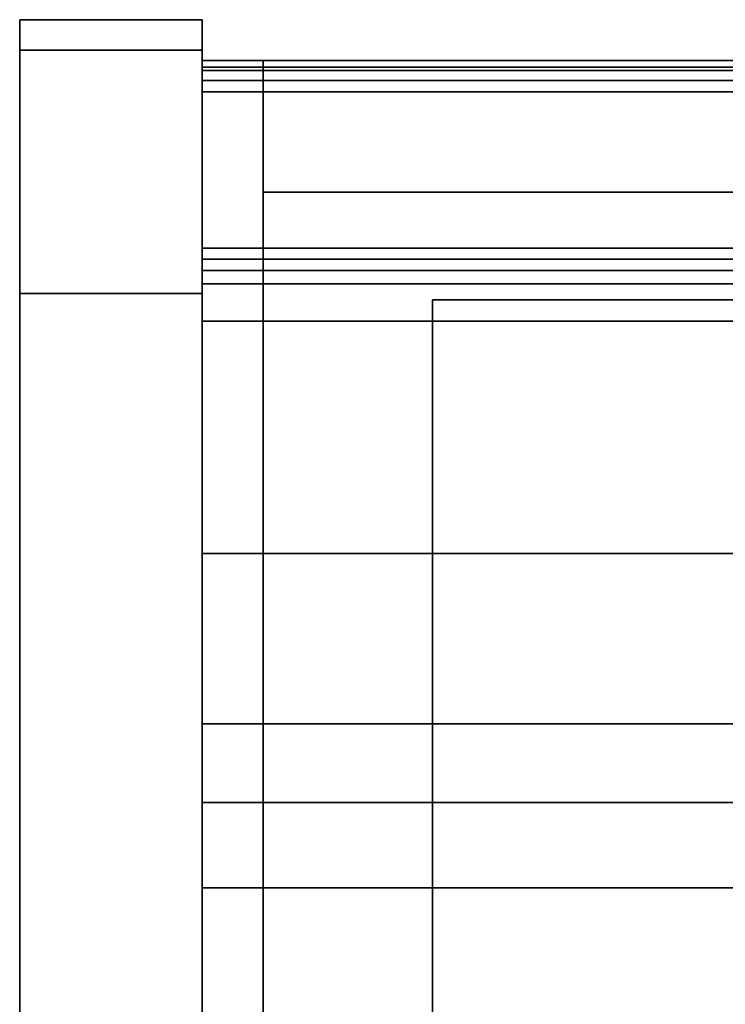
# Model space of a CAD drawing. Units: inches. Extents: x -9818 to -8270, y -7499 to -7161.
# Drawn here: x -8432 to -8426, y -7406 to -7398 of the extents above; entities that cross this region are included whole.
import ezdxf

# ---------------------------------------------------------------- set-up
doc = ezdxf.new("R2010")
doc.units = ezdxf.units.IN
doc.header["$MEASUREMENT"] = 0
doc.layers.add('M-EQPM', color=50, linetype='Continuous', lineweight=9)

msp = doc.modelspace()

# ---------------------------------------------------------------- linework, layer by layer
for points in [[(-8430.032209, -7429.656959, 4.875), (-8430.032209, -7397.623723, 4.875), (-8431.532209, -7397.623723, 4.875), (-8431.532209, -7429.656959, 4.875)], [(-8430.032209, -7397.623723), (-8431.532209, -7397.623723), (-8431.532209, -7397.623723, 4.875), (-8430.032209, -7397.623723, 4.875)], [(-8430.032209, -7429.656959), (-8431.532209, -7429.656959), (-8431.532209, -7397.623723), (-8430.032209, -7397.623723)], [(-8431.532209, -7429.656959, 4.875), (-8431.532209, -7397.623723, 4.875), (-8431.532209, -7397.623723), (-8431.532209, -7429.656959)], [(-8430.032209, -7397.623723, 4.875), (-8431.532209, -7397.623723, 4.875), (-8431.532209, -7397.623723, 79.875), (-8430.032209, -7397.623723, 79.875)], [(-8430.032209, -7397.873722, 4.875), (-8431.532209, -7397.873722, 4.875), (-8431.532209, -7397.623723, 4.875), (-8430.032209, -7397.623723, 4.875)], [(-8430.032209, -7397.623723), (-8430.032209, -7397.623723, 4.875), (-8430.032209, -7429.656959, 4.875), (-8430.032209, -7429.656959)], [(-8430.032209, -7397.873722, 79.875), (-8431.532209, -7397.873722, 79.875), (-8431.532209, -7397.873722, 4.875), (-8430.032209, -7397.873722, 4.875)], [(-8430.032209, -7397.873722, 4.875), (-8431.532209, -7397.873722, 4.875), (-8431.532209, -7397.873722, 79.875), (-8430.032209, -7397.873722, 79.875)], [(-8430.032209, -7431.369674, 4.875), (-8431.532209, -7431.369674, 4.875), (-8431.532209, -7397.873722, 4.875), (-8430.032209, -7397.873722, 4.875)], [(-8429.532209, -7397.958663, 100.846619), (-8430.032209, -7397.958663, 100.846619), (-8430.032209, -7431.404349, 100.846619), (-8429.532209, -7431.404349, 100.846619)], [(-8429.532209, -7397.958663, 80.875002), (-8430.032209, -7397.958663, 80.875002), (-8430.032209, -7397.958663, 100.846619), (-8429.532209, -7397.958663, 100.846619)], [(-8429.532209, -7416.875348, 80.875002), (-8430.032209, -7416.875348, 80.875002), (-8430.032209, -7397.958663, 80.875002), (-8429.532209, -7397.958663, 80.875002)], [(-8334.032209, -7398.014724, 0.98), (-8430.032209, -7398.014724, 0.98), (-8430.032209, -7398.123723, 0.98), (-8334.032209, -7398.123723, 0.98)], [(-8334.032209, -7398.014724, 0.203), (-8430.032209, -7398.014724, 0.203), (-8430.032209, -7398.014724, 0.98), (-8334.032209, -7398.014724, 0.98)], [(-8334.032209, -7397.958663, 100.846619), (-8429.532209, -7397.958663, 100.846619), (-8429.532209, -7399.040716, 100.846619), (-8334.032209, -7399.040716, 100.846619)], [(-8334.032209, -7397.958663, 80.875002), (-8429.532209, -7397.958663, 80.875002), (-8429.532209, -7397.958663, 100.846619), (-8334.032209, -7397.958663, 100.846619)], [(-8334.032209, -7399.040716, 80.875002), (-8429.532209, -7399.040716, 80.875002), (-8429.532209, -7397.958663, 80.875002), (-8334.032209, -7397.958663, 80.875002)], [(-8429.532209, -7397.958663, 100.846619), (-8429.532209, -7397.958663, 80.875002), (-8429.532209, -7399.040716, 80.875002), (-8429.532209, -7399.040716, 100.846619)], [(-8334.032209, -7398.123723, 0.98), (-8430.032209, -7398.123723, 0.98), (-8430.032209, -7398.123723, 0.203), (-8334.032209, -7398.123723, 0.203)], [(-8334.032209, -7398.123723, 5.125), (-8430.032209, -7398.123723, 5.125), (-8430.032209, -7422.37301, 5.125), (-8334.032209, -7422.37301, 5.125)], [(-8334.032209, -7398.123723, 0.203), (-8430.032209, -7398.123723, 0.203), (-8430.032209, -7398.123723, 5.125), (-8334.032209, -7398.123723, 5.125)], [(-8334.032209, -7398.123723, 80.875002), (-8430.032209, -7398.123723, 80.875002), (-8430.032209, -7429.30364, 80.875002), (-8334.032209, -7429.30364, 80.875002)], [(-8334.032209, -7425.365485, 5.125), (-8430.032209, -7425.365485, 5.125), (-8430.032209, -7398.123723, 5.125), (-8334.032209, -7398.123723, 5.125)], [(-8334.032209, -7399.592223), (-8430.032209, -7399.592223), (-8430.032209, -7398.217723), (-8334.032209, -7398.217723)], [(-8334.032209, -7398.217723, 0.109), (-8430.032209, -7398.217723, 0.109), (-8430.032209, -7399.592223, 0.109), (-8334.032209, -7399.592223, 0.109)], [(-8334.032209, -7399.501676, 0.109), (-8430.032209, -7399.501676, 0.109), (-8430.032209, -7398.217723, 0.109), (-8334.032209, -7398.217723, 0.109)], [(-8334.032209, -7399.040716, 100.846619), (-8429.532209, -7399.040716, 100.846619), (-8429.532209, -7399.040716, 80.875002), (-8334.032209, -7399.040716, 80.875002)], [(-8334.032209, -7399.501676, 2.948072), (-8430.032209, -7399.501676, 2.948072), (-8430.032209, -7399.501676, 0.109), (-8334.032209, -7399.501676, 0.109)], [(-8334.032209, -7420.918998, 2.948072), (-8430.032209, -7420.918998, 2.948072), (-8430.032209, -7399.501676, 2.948072), (-8334.032209, -7399.501676, 2.948072)], [(-8334.032209, -7399.686223, 0.9805), (-8430.032209, -7399.686223, 0.9805), (-8430.032209, -7399.795223, 0.9805), (-8334.032209, -7399.795223, 0.9805)], [(-8334.032209, -7399.686223, 0.203), (-8430.032209, -7399.686223, 0.203), (-8430.032209, -7399.686223, 0.9805), (-8334.032209, -7399.686223, 0.9805)], [(-8334.032209, -7399.795223, 0.9805), (-8430.032209, -7399.795223, 0.9805), (-8430.032209, -7399.795223, 0.203), (-8334.032209, -7399.795223, 0.203)], [(-8431.532209, -7431.369674, 82.125), (-8430.032209, -7431.369674, 82.125), (-8430.032209, -7399.873723, 82.125), (-8431.532209, -7399.873723, 82.125)], [(-8430.032209, -7431.369674, 81.874998), (-8431.532209, -7431.369674, 81.874998), (-8431.532209, -7399.873723, 81.874998), (-8430.032209, -7399.873723, 81.874998)], [(-8431.532209, -7431.369674, 81.874998), (-8430.032209, -7431.369674, 81.874998), (-8430.032209, -7399.873723, 81.874998), (-8431.532209, -7399.873723, 81.874998)], [(-8428.141584, -7399.927664, 2.948072), (-8428.141584, -7399.927664, 2.698072), (-8428.141584, -7412.017663, 2.698072), (-8428.141584, -7412.017663, 2.948072)], [(-8410.891583, -7399.927664, 2.948072), (-8410.891583, -7399.927664, 2.698072), (-8428.141584, -7399.927664, 2.698072), (-8428.141584, -7399.927664, 2.948072)], [(-8428.141584, -7412.017663, 2.948072), (-8410.891583, -7412.017663, 2.948072), (-8410.891583, -7399.927664, 2.948072), (-8428.141584, -7399.927664, 2.948072)], [(-8428.141584, -7412.017663, 2.698072), (-8428.141584, -7399.927664, 2.698072), (-8410.891583, -7399.927664, 2.698072), (-8410.891583, -7412.017663, 2.698072)], [(-8334.032209, -7400.103103, 78.776241), (-8430.032209, -7400.103103, 78.776241), (-8430.032209, -7427.492484, 78.776241), (-8334.032209, -7427.492484, 78.776241)], [(-8334.032209, -7400.103103, 14.455733), (-8430.032209, -7400.103103, 14.455733), (-8430.032209, -7400.103103, 78.776241), (-8334.032209, -7400.103103, 78.776241)], [(-8334.032209, -7402.011717, 14.455733), (-8430.032209, -7402.011717, 14.455733), (-8430.032209, -7400.103103, 14.455733), (-8334.032209, -7400.103103, 14.455733)], [(-8334.032209, -7400.103103, 8.307187), (-8430.032209, -7400.103103, 8.307187), (-8430.032209, -7424.948751, 7.439558), (-8334.032209, -7424.948751, 7.439558)], [(-8334.032209, -7429.30364, 78.776241), (-8430.032209, -7429.30364, 78.776241), (-8430.032209, -7400.103103, 78.776241), (-8334.032209, -7400.103103, 78.776241)], [(-8334.032209, -7424.948751, 7.439558), (-8430.032209, -7424.948751, 7.439558), (-8430.032209, -7400.103103, 8.307187), (-8334.032209, -7400.103103, 8.307187)], [(-8334.032209, -7400.103103, 14.455733), (-8430.032209, -7400.103103, 14.455733), (-8430.032209, -7402.011717, 14.455733), (-8334.032209, -7402.011717, 14.455733)], [(-8334.032209, -7423.388049, 76.771242), (-8430.032209, -7423.388049, 76.771242), (-8430.032209, -7402.011717, 76.771242), (-8334.032209, -7402.011717, 76.771242)], [(-8334.032209, -7402.011717, 76.771242), (-8430.032209, -7402.011717, 76.771242), (-8430.032209, -7402.011717, 14.455733), (-8334.032209, -7402.011717, 14.455733)], [(-8334.032209, -7402.011717, 57.157825), (-8430.032209, -7402.011717, 57.157825), (-8430.032209, -7419.760529, 57.157825), (-8334.032209, -7419.760529, 57.157825)], [(-8334.032209, -7402.011717, 54.171644), (-8430.032209, -7402.011717, 54.171644), (-8430.032209, -7402.011717, 57.157825), (-8334.032209, -7402.011717, 57.157825)], [(-8334.032209, -7403.412391, 54.171644), (-8430.032209, -7403.412391, 54.171644), (-8430.032209, -7402.011717, 54.171644), (-8334.032209, -7402.011717, 54.171644)], [(-8334.032209, -7402.011717, 46.60459), (-8430.032209, -7402.011717, 46.60459), (-8430.032209, -7419.760529, 46.60459), (-8334.032209, -7419.760529, 46.60459)], [(-8334.032209, -7402.011717, 43.618403), (-8430.032209, -7402.011717, 43.618403), (-8430.032209, -7402.011717, 46.60459), (-8334.032209, -7402.011717, 46.60459)], [(-8334.032209, -7403.412391, 43.618403), (-8430.032209, -7403.412391, 43.618403), (-8430.032209, -7402.011717, 43.618403), (-8334.032209, -7402.011717, 43.618403)], [(-8334.032209, -7402.011717, 36.644002), (-8430.032209, -7402.011717, 36.644002), (-8430.032209, -7419.760529, 36.644002), (-8334.032209, -7419.760529, 36.644002)], [(-8334.032209, -7402.011717, 33.657818), (-8430.032209, -7402.011717, 33.657818), (-8430.032209, -7402.011717, 36.644002), (-8334.032209, -7402.011717, 36.644002)], [(-8334.032209, -7403.412391, 33.657818), (-8430.032209, -7403.412391, 33.657818), (-8430.032209, -7402.011717, 33.657818), (-8334.032209, -7402.011717, 33.657818)], [(-8334.032209, -7402.011717, 26.634387), (-8430.032209, -7402.011717, 26.634387), (-8430.032209, -7419.760529, 26.634387), (-8334.032209, -7419.760529, 26.634387)], [(-8334.032209, -7402.011717, 23.648201), (-8430.032209, -7402.011717, 23.648201), (-8430.032209, -7402.011717, 26.634387), (-8334.032209, -7402.011717, 26.634387)], [(-8334.032209, -7403.412391, 23.648201), (-8430.032209, -7403.412391, 23.648201), (-8430.032209, -7402.011717, 23.648201), (-8334.032209, -7402.011717, 23.648201)], [(-8334.032209, -7402.011717, 17.681561), (-8430.032209, -7402.011717, 17.681561), (-8430.032209, -7426.666793, 16.820586), (-8334.032209, -7426.666793, 16.820586)], [(-8334.032209, -7402.011717, 14.455733), (-8430.032209, -7402.011717, 14.455733), (-8430.032209, -7402.011717, 17.681561), (-8334.032209, -7402.011717, 17.681561)], [(-8334.032209, -7404.761259, 54.962826), (-8430.032209, -7404.761259, 54.962826), (-8430.032209, -7404.058421, 54.394117), (-8334.032209, -7404.058421, 54.394117)], [(-8334.032209, -7404.761259, 44.409591), (-8430.032209, -7404.761259, 44.409591), (-8430.032209, -7404.058421, 43.840879), (-8334.032209, -7404.058421, 43.840879)], [(-8334.032209, -7404.761259, 34.449002), (-8430.032209, -7404.761259, 34.449002), (-8430.032209, -7404.058421, 33.880291), (-8334.032209, -7404.058421, 33.880291)], [(-8334.032209, -7404.761259, 24.439387), (-8430.032209, -7404.761259, 24.439387), (-8430.032209, -7404.058421, 23.870676), (-8334.032209, -7404.058421, 23.870676)]]:
    msp.add_3dface(points)
for points, invisible_edges in [([(-8431.532209, -7397.623723, 79.875), (-8431.532209, -7397.70039, 80.457344), (-8430.032209, -7397.70039, 80.457344), (-8430.032209, -7397.623723, 79.875)], 2), ([(-8431.532209, -7397.623723, 4.875), (-8431.532209, -7397.873722, 4.875), (-8431.532209, -7397.873722, 79.875), (-8431.532209, -7397.623723, 79.875)], 4), ([(-8431.532209, -7397.623723, 79.875), (-8431.532209, -7397.873722, 79.875), (-8431.532209, -7397.941872, 80.392639), (-8431.532209, -7397.70039, 80.457344)], 5), ([(-8430.032209, -7397.70039, 80.457344), (-8430.032209, -7398.141673, 80.875002), (-8430.032209, -7397.941872, 80.392639), (-8430.032209, -7397.623723, 79.875)], 5), ([(-8430.032209, -7397.623723, 79.875), (-8430.032209, -7397.941872, 80.392639), (-8430.032209, -7397.873722, 79.875), (-8430.032209, -7397.623723, 4.875)], 5), ([(-8430.032209, -7397.873722, 79.875), (-8430.032209, -7397.873722, 4.875), (-8430.032209, -7397.623723, 4.875)], 12), ([(-8431.532209, -7397.70039, 80.457344), (-8431.532209, -7397.925166, 81), (-8430.032209, -7397.925166, 81), (-8430.032209, -7397.70039, 80.457344)], 10), ([(-8431.532209, -7397.70039, 80.457344), (-8431.532209, -7397.941872, 80.392639), (-8431.532209, -7398.141673, 80.875002), (-8431.532209, -7397.925166, 81)], 5), ([(-8430.032209, -7398.141673, 80.875002), (-8430.032209, -7397.70039, 80.457344), (-8430.032209, -7397.925166, 81), (-8430.032209, -7398.45951, 81.289215)], 5), ([(-8431.532209, -7397.873722, 79.875), (-8430.032209, -7397.873722, 79.875), (-8430.032209, -7397.941872, 80.392639), (-8431.532209, -7397.941872, 80.392639)], 4), ([(-8431.532209, -7397.873722, 79.875), (-8431.532209, -7397.941872, 80.392639), (-8430.032209, -7397.941872, 80.392639), (-8430.032209, -7397.873722, 79.875)], 2), ([(-8431.532209, -7397.873722, 79.875), (-8431.532209, -7431.369674, 81.874998), (-8431.532209, -7399.873723, 81.874998), (-8431.532209, -7397.941872, 80.392639)], 5), ([(-8431.532209, -7435.36967, 8.875), (-8431.532209, -7397.873722, 4.875), (-8431.532209, -7431.369674, 4.875), (-8431.532209, -7432.404946, 5.011297)], 9), ([(-8431.532209, -7397.873722, 79.875), (-8431.532209, -7397.873722, 4.875), (-8431.532209, -7435.36967, 8.875), (-8431.532209, -7435.36967, 77.875002)], 10), ([(-8430.032209, -7398.282733, 81.465992), (-8430.032209, -7397.925166, 81), (-8431.532209, -7397.925166, 81), (-8431.532209, -7398.282733, 81.465992)], 10), ([(-8431.532209, -7397.925166, 81), (-8431.532209, -7398.141673, 80.875002), (-8431.532209, -7398.45951, 81.289215), (-8431.532209, -7398.282733, 81.465992)], 5), ([(-8430.032209, -7397.941872, 80.392639), (-8430.032209, -7398.141673, 80.875002), (-8431.532209, -7398.141673, 80.875002), (-8431.532209, -7397.941872, 80.392639)], 10), ([(-8431.532209, -7397.941872, 80.392639), (-8431.532209, -7398.141673, 80.875002), (-8430.032209, -7398.141673, 80.875002), (-8430.032209, -7397.941872, 80.392639)], 10), ([(-8431.532209, -7399.873723, 81.874998), (-8431.532209, -7399.356086, 81.806854), (-8431.532209, -7398.873723, 81.607052), (-8431.532209, -7397.941872, 80.392639)], 12), ([(-8431.532209, -7398.141673, 80.875002), (-8431.532209, -7397.941872, 80.392639), (-8431.532209, -7398.873723, 81.607052), (-8431.532209, -7398.45951, 81.289215)], 2), ([(-8430.032209, -7431.369674, 4.875), (-8430.032209, -7397.873722, 4.875), (-8430.032209, -7435.36967, 8.875), (-8430.032209, -7432.404946, 5.011297)], 6), ([(-8430.032209, -7435.36967, 8.875), (-8430.032209, -7397.873722, 4.875), (-8430.032209, -7397.873722, 79.875), (-8430.032209, -7435.36967, 77.875002)], 5), ([(-8430.032209, -7399.873723, 81.874998), (-8430.032209, -7397.873722, 79.875), (-8430.032209, -7398.873723, 81.607052), (-8430.032209, -7399.356086, 81.806854)], 3), ([(-8430.032209, -7399.873723, 81.874998), (-8430.032209, -7431.369674, 81.874998), (-8430.032209, -7397.873722, 79.875)], 14), ([(-8430.032209, -7397.941872, 80.392639), (-8430.032209, -7398.873723, 81.607052), (-8430.032209, -7397.873722, 79.875)], 3), ([(-8430.032209, -7398.282733, 81.465992), (-8430.032209, -7398.873723, 81.607052), (-8430.032209, -7398.45951, 81.289215), (-8430.032209, -7397.925166, 81)], 5), ([(-8430.032209, -7398.873723, 81.607052), (-8430.032209, -7397.941872, 80.392639), (-8430.032209, -7398.141673, 80.875002), (-8430.032209, -7398.45951, 81.289215)], 1), ([(-8430.032209, -7397.958663, 80.875002), (-8430.032209, -7416.875348, 80.875002), (-8430.032209, -7416.875348, 81.526245), (-8430.032209, -7397.958663, 100.846619)], 4), ([(-8430.032209, -7431.404349, 100.846619), (-8430.032209, -7397.958663, 100.846619), (-8430.032209, -7416.875348, 81.526245), (-8430.032209, -7431.404349, 81.526245)], 2), ([(-8334.032209, -7398.017829, 0.167625), (-8430.032209, -7398.017829, 0.167625), (-8430.032209, -7398.014724, 0.203), (-8334.032209, -7398.014724, 0.203)], 1), ([(-8430.032209, -7398.123723, 0.203), (-8430.032209, -7398.014724, 0.203), (-8430.032209, -7398.017829, 0.167625), (-8430.032209, -7398.126926, 0.178671)], 5), ([(-8430.032209, -7398.123723, 0.98), (-8430.032209, -7398.014724, 0.98), (-8430.032209, -7398.014724, 0.203), (-8430.032209, -7398.123723, 0.203)], 4), ([(-8334.032209, -7398.027052, 0.133332), (-8430.032209, -7398.027052, 0.133332), (-8430.032209, -7398.017829, 0.167625), (-8334.032209, -7398.017829, 0.167625)], 5), ([(-8430.032209, -7398.126926, 0.178671), (-8430.032209, -7398.017829, 0.167625), (-8430.032209, -7398.027052, 0.133332)], 13), ([(-8334.032209, -7398.042111, 0.101171), (-8430.032209, -7398.042111, 0.101171), (-8430.032209, -7398.027052, 0.133332), (-8334.032209, -7398.027052, 0.133332)], 4), ([(-8430.032209, -7398.027052, 0.133332), (-8430.032209, -7398.042111, 0.101171), (-8430.032209, -7398.136317, 0.156), (-8430.032209, -7398.126926, 0.178671)], 10), ([(-8429.532209, -7416.875348, 81.526245), (-8429.532209, -7397.958663, 100.846619), (-8429.532209, -7431.404349, 100.846619), (-8429.532209, -7431.404349, 81.526245)], 1), ([(-8429.532209, -7397.958663, 80.875002), (-8429.532209, -7397.958663, 100.846619), (-8429.532209, -7416.875348, 81.526245), (-8429.532209, -7416.875348, 80.875002)], 2), ([(-8334.032209, -7398.074382, 0.059256), (-8430.032209, -7398.074382, 0.059256), (-8430.032209, -7398.042111, 0.101171), (-8334.032209, -7398.042111, 0.101171)], 1), ([(-8430.032209, -7398.074382, 0.059256), (-8430.032209, -7398.170724, 0.121594), (-8430.032209, -7398.151254, 0.136532), (-8430.032209, -7398.042111, 0.101171)], 5), ([(-8430.032209, -7398.042111, 0.101171), (-8430.032209, -7398.151254, 0.136532), (-8430.032209, -7398.136317, 0.156)], 13), ([(-8430.032209, -7398.074382, 0.059256), (-8334.032209, -7398.074382, 0.059256), (-8334.032209, -7398.116387, 0.027102), (-8430.032209, -7398.116387, 0.027102)], 5), ([(-8430.032209, -7398.170724, 0.121594), (-8430.032209, -7398.074382, 0.059256), (-8430.032209, -7398.116387, 0.027102), (-8430.032209, -7398.193394, 0.112203)], 5), ([(-8431.532209, -7398.45951, 81.289215), (-8431.532209, -7398.141673, 80.875002), (-8430.032209, -7398.141673, 80.875002), (-8430.032209, -7398.45951, 81.289215)], 10), ([(-8430.032209, -7398.45951, 81.289215), (-8430.032209, -7398.141673, 80.875002), (-8431.532209, -7398.141673, 80.875002), (-8431.532209, -7398.45951, 81.289215)], 10), ([(-8334.032209, -7398.165275, 0.006892), (-8430.032209, -7398.165275, 0.006892), (-8430.032209, -7398.116387, 0.027102), (-8334.032209, -7398.116387, 0.027102)], 5), ([(-8430.032209, -7398.193394, 0.112203), (-8430.032209, -7398.116387, 0.027102), (-8430.032209, -7398.165275, 0.006892), (-8430.032209, -7398.217723, 0.109)], 5), ([(-8334.032209, -7398.126926, 0.178671), (-8334.032209, -7398.123723, 0.203), (-8430.032209, -7398.123723, 0.203), (-8430.032209, -7398.126926, 0.178671)], 8), ([(-8334.032209, -7398.126926, 0.178671), (-8430.032209, -7398.126926, 0.178671), (-8430.032209, -7398.123723, 0.203), (-8334.032209, -7398.123723, 0.203)], 1), ([(-8430.032209, -7398.123723, 5.125), (-8430.032209, -7399.501676, 2.948072), (-8430.032209, -7420.918998, 2.948072), (-8430.032209, -7422.37301, 5.125)], 5), ([(-8430.032209, -7399.501676, 2.948072), (-8430.032209, -7398.123723, 5.125), (-8430.032209, -7398.123723, 0.203), (-8430.032209, -7399.501676, 0.109)], 5), ([(-8430.032209, -7398.123723, 0.203), (-8430.032209, -7398.126926, 0.178671), (-8430.032209, -7398.136317, 0.156), (-8430.032209, -7398.151254, 0.136532)], 8), ([(-8430.032209, -7398.123723, 0.203), (-8430.032209, -7398.170724, 0.121594), (-8430.032209, -7398.193394, 0.112203), (-8430.032209, -7398.217723, 0.109)], 9), ([(-8430.032209, -7399.501676, 0.109), (-8430.032209, -7398.123723, 0.203), (-8430.032209, -7398.217723, 0.109)], 3), ([(-8430.032209, -7398.123723, 0.203), (-8430.032209, -7398.151254, 0.136532), (-8430.032209, -7398.170724, 0.121594)], 13), ([(-8339.44642, -7398.123723, 10.835786), (-8339.032207, -7398.123723, 10.517949), (-8334.032209, -7398.123723, 5.125), (-8430.032209, -7398.123723, 5.125)], 10), ([(-8339.764257, -7398.123723, 11.25), (-8430.032209, -7398.123723, 5.125), (-8339.964059, -7398.123723, 11.732362)], 3), ([(-8430.032209, -7398.123723, 5.125), (-8339.764257, -7398.123723, 11.25), (-8339.44642, -7398.123723, 10.835786)], 13), ([(-8340.032209, -7398.123723, 12.25), (-8339.964059, -7398.123723, 11.732362), (-8430.032209, -7398.123723, 5.125)], 14), ([(-8430.032209, -7398.123723, 5.125), (-8339.964059, -7398.123723, 12.767638), (-8340.032209, -7398.123723, 12.25)], 13), ([(-8334.032209, -7398.123723, 80.875002), (-8339.032207, -7398.123723, 13.982051), (-8339.44642, -7398.123723, 13.664214), (-8430.032209, -7398.123723, 80.875002)], 5), ([(-8339.764257, -7398.123723, 13.25), (-8339.964059, -7398.123723, 12.767638), (-8430.032209, -7398.123723, 5.125), (-8430.032209, -7398.123723, 80.875002)], 10), ([(-8430.032209, -7398.123723, 80.875002), (-8339.44642, -7398.123723, 13.664214), (-8339.764257, -7398.123723, 13.25)], 13), ([(-8430.032209, -7400.103103, 8.307187), (-8430.032209, -7398.123723, 5.125), (-8430.032209, -7425.365485, 5.125), (-8430.032209, -7424.948751, 7.439558)], 5), ([(-8430.032209, -7400.103103, 8.307187), (-8430.032209, -7400.103103, 78.776241), (-8430.032209, -7398.123723, 80.875002), (-8430.032209, -7398.123723, 5.125)], 10), ([(-8430.032209, -7429.30364, 80.875002), (-8430.032209, -7398.123723, 80.875002), (-8430.032209, -7400.103103, 78.776241), (-8430.032209, -7429.30364, 78.776241)], 2), ([(-8430.032209, -7398.136317, 0.156), (-8334.032209, -7398.136317, 0.156), (-8334.032209, -7398.126926, 0.178671), (-8430.032209, -7398.126926, 0.178671)], 5), ([(-8334.032209, -7398.136317, 0.156), (-8430.032209, -7398.136317, 0.156), (-8430.032209, -7398.126926, 0.178671), (-8334.032209, -7398.126926, 0.178671)], 5), ([(-8334.032209, -7398.136317, 0.156), (-8430.032209, -7398.136317, 0.156), (-8430.032209, -7398.151254, 0.136532), (-8334.032209, -7398.151254, 0.136532)], 5), ([(-8430.032209, -7398.136317, 0.156), (-8334.032209, -7398.136317, 0.156), (-8334.032209, -7398.151254, 0.136532), (-8430.032209, -7398.151254, 0.136532)], 5), ([(-8334.032209, -7398.151254, 0.136532), (-8430.032209, -7398.151254, 0.136532), (-8430.032209, -7398.170724, 0.121594), (-8334.032209, -7398.170724, 0.121594)], 5), ([(-8334.032209, -7398.170724, 0.121594), (-8430.032209, -7398.170724, 0.121594), (-8430.032209, -7398.151254, 0.136532), (-8334.032209, -7398.151254, 0.136532)], 5), ([(-8334.032209, -7398.217723), (-8430.032209, -7398.217723), (-8430.032209, -7398.165275, 0.006892), (-8334.032209, -7398.165275, 0.006892)], 4), ([(-8430.032209, -7398.217723, 0.109), (-8430.032209, -7398.165275, 0.006892), (-8430.032209, -7398.217723), (-8430.032209, -7399.592223, 0.109)], 5), ([(-8430.032209, -7398.193394, 0.112203), (-8334.032209, -7398.193394, 0.112203), (-8334.032209, -7398.170724, 0.121594), (-8430.032209, -7398.170724, 0.121594)], 5), ([(-8334.032209, -7398.193394, 0.112203), (-8430.032209, -7398.193394, 0.112203), (-8430.032209, -7398.170724, 0.121594), (-8334.032209, -7398.170724, 0.121594)], 5), ([(-8430.032209, -7398.217723, 0.109), (-8334.032209, -7398.217723, 0.109), (-8334.032209, -7398.193394, 0.112203), (-8430.032209, -7398.193394, 0.112203)], 4), ([(-8334.032209, -7398.217723, 0.109), (-8430.032209, -7398.217723, 0.109), (-8430.032209, -7398.193394, 0.112203), (-8334.032209, -7398.193394, 0.112203)], 4), ([(-8430.032209, -7399.592223), (-8430.032209, -7399.616552, 0.112203), (-8430.032209, -7399.592223, 0.109), (-8430.032209, -7398.217723)], 5), ([(-8431.532209, -7398.282733, 81.465992), (-8431.532209, -7398.748723, 81.823557), (-8430.032209, -7398.748723, 81.823557), (-8430.032209, -7398.282733, 81.465992)], 10), ([(-8431.532209, -7398.282733, 81.465992), (-8431.532209, -7398.45951, 81.289215), (-8431.532209, -7398.873723, 81.607052), (-8431.532209, -7398.748723, 81.823557)], 5), ([(-8430.032209, -7398.748723, 81.823557), (-8430.032209, -7399.291381, 82.04833), (-8430.032209, -7398.873723, 81.607052), (-8430.032209, -7398.282733, 81.465992)], 6), ([(-8431.532209, -7398.873723, 81.607052), (-8431.532209, -7398.45951, 81.289215), (-8430.032209, -7398.45951, 81.289215), (-8430.032209, -7398.873723, 81.607052)], 10), ([(-8430.032209, -7398.873723, 81.607052), (-8430.032209, -7398.45951, 81.289215), (-8431.532209, -7398.45951, 81.289215), (-8431.532209, -7398.873723, 81.607052)], 10), ([(-8431.532209, -7398.748723, 81.823557), (-8431.532209, -7399.291381, 82.04833), (-8430.032209, -7399.291381, 82.04833), (-8430.032209, -7398.748723, 81.823557)], 10), ([(-8431.532209, -7398.873723, 81.607052), (-8431.532209, -7399.291381, 82.04833), (-8431.532209, -7398.748723, 81.823557)], 13), ([(-8430.032209, -7398.873723, 81.607052), (-8430.032209, -7399.356086, 81.806854), (-8431.532209, -7399.356086, 81.806854), (-8431.532209, -7398.873723, 81.607052)], 10), ([(-8431.532209, -7399.291381, 82.04833), (-8431.532209, -7398.873723, 81.607052), (-8431.532209, -7399.356086, 81.806854), (-8431.532209, -7399.873723, 82.125)], 5), ([(-8430.032209, -7398.873723, 81.607052), (-8431.532209, -7398.873723, 81.607052), (-8431.532209, -7399.356086, 81.806854), (-8430.032209, -7399.356086, 81.806854)], 5), ([(-8430.032209, -7399.356086, 81.806854), (-8430.032209, -7398.873723, 81.607052), (-8430.032209, -7399.291381, 82.04833), (-8430.032209, -7399.873723, 82.125)], 10), ([(-8430.032209, -7399.873723, 82.125), (-8430.032209, -7399.291381, 82.04833), (-8431.532209, -7399.291381, 82.04833), (-8431.532209, -7399.873723, 82.125)], 2), ([(-8430.032209, -7399.356086, 81.806854), (-8430.032209, -7399.873723, 81.874998), (-8431.532209, -7399.873723, 81.874998), (-8431.532209, -7399.356086, 81.806854)], 8), ([(-8431.532209, -7399.873723, 81.874998), (-8431.532209, -7399.873723, 82.125), (-8431.532209, -7399.356086, 81.806854)], 3), ([(-8430.032209, -7399.356086, 81.806854), (-8431.532209, -7399.356086, 81.806854), (-8431.532209, -7399.873723, 81.874998), (-8430.032209, -7399.873723, 81.874998)], 1), ([(-8430.032209, -7399.873723, 82.125), (-8430.032209, -7399.873723, 81.874998), (-8430.032209, -7399.356086, 81.806854)], 13), ([(-8334.032209, -7399.644763, 0.006917), (-8430.032209, -7399.644763, 0.006917), (-8430.032209, -7399.592223), (-8334.032209, -7399.592223)], 1), ([(-8430.032209, -7399.616552, 0.112203), (-8334.032209, -7399.616552, 0.112203), (-8334.032209, -7399.592223, 0.109), (-8430.032209, -7399.592223, 0.109)], 1), ([(-8430.032209, -7399.616552, 0.112203), (-8430.032209, -7399.592223), (-8430.032209, -7399.644763, 0.006917), (-8430.032209, -7399.639222, 0.121594)], 5), ([(-8430.032209, -7399.639222, 0.121594), (-8334.032209, -7399.639222, 0.121594), (-8334.032209, -7399.616552, 0.112203), (-8430.032209, -7399.616552, 0.112203)], 5), ([(-8334.032209, -7399.639222, 0.121594), (-8430.032209, -7399.639222, 0.121594), (-8430.032209, -7399.658692, 0.136532), (-8334.032209, -7399.658692, 0.136532)], 5), ([(-8430.032209, -7399.639222, 0.121594), (-8430.032209, -7399.644763, 0.006917), (-8430.032209, -7399.693724, 0.027197), (-8430.032209, -7399.658692, 0.136532)], 5), ([(-8334.032209, -7399.693724, 0.027197), (-8430.032209, -7399.693724, 0.027197), (-8430.032209, -7399.644763, 0.006917), (-8334.032209, -7399.644763, 0.006917)], 5), ([(-8334.032209, -7399.658692, 0.136532), (-8430.032209, -7399.658692, 0.136532), (-8430.032209, -7399.673629, 0.156), (-8334.032209, -7399.673629, 0.156)], 5), ([(-8430.032209, -7399.658692, 0.136532), (-8430.032209, -7399.693724, 0.027197), (-8430.032209, -7399.735766, 0.059457), (-8430.032209, -7399.673629, 0.156)], 5), ([(-8430.032209, -7399.68302, 0.178671), (-8334.032209, -7399.68302, 0.178671), (-8334.032209, -7399.673629, 0.156), (-8430.032209, -7399.673629, 0.156)], 5), ([(-8430.032209, -7399.673629, 0.156), (-8430.032209, -7399.735766, 0.059457), (-8430.032209, -7399.768026, 0.1015), (-8430.032209, -7399.788306, 0.15046)], 9), ([(-8430.032209, -7399.68302, 0.178671), (-8430.032209, -7399.673629, 0.156), (-8430.032209, -7399.788306, 0.15046), (-8430.032209, -7399.795223, 0.203)], 10), ([(-8430.032209, -7399.686223, 0.203), (-8334.032209, -7399.686223, 0.203), (-8334.032209, -7399.68302, 0.178671), (-8430.032209, -7399.68302, 0.178671)], 4), ([(-8430.032209, -7399.795223, 0.203), (-8430.032209, -7399.686223, 0.203), (-8430.032209, -7399.68302, 0.178671)], 13), ([(-8430.032209, -7399.795223, 0.203), (-8430.032209, -7399.795223, 0.9805), (-8430.032209, -7399.686223, 0.9805), (-8430.032209, -7399.686223, 0.203)], 8), ([(-8430.032209, -7399.693724, 0.027197), (-8334.032209, -7399.693724, 0.027197), (-8334.032209, -7399.735766, 0.059457), (-8430.032209, -7399.735766, 0.059457)], 5), ([(-8334.032209, -7399.768026, 0.1015), (-8430.032209, -7399.768026, 0.1015), (-8430.032209, -7399.735766, 0.059457), (-8334.032209, -7399.735766, 0.059457)], 5), ([(-8334.032209, -7399.788306, 0.15046), (-8430.032209, -7399.788306, 0.15046), (-8430.032209, -7399.768026, 0.1015), (-8334.032209, -7399.768026, 0.1015)], 5), ([(-8334.032209, -7399.795223, 0.203), (-8430.032209, -7399.795223, 0.203), (-8430.032209, -7399.788306, 0.15046), (-8334.032209, -7399.788306, 0.15046)], 4), ([(-8431.532209, -7399.873723, 81.874998), (-8431.532209, -7431.369674, 81.874998), (-8431.532209, -7431.369674, 82.125), (-8431.532209, -7399.873723, 82.125)], 10), ([(-8430.032209, -7399.873723, 81.874998), (-8430.032209, -7399.873723, 82.125), (-8430.032209, -7431.369674, 82.125), (-8430.032209, -7431.369674, 81.874998)], 5), ([(-8430.032209, -7400.103103, 78.776241), (-8430.032209, -7402.011717, 76.771242), (-8430.032209, -7423.388049, 76.771242), (-8430.032209, -7427.492484, 78.776241)], 5), ([(-8430.032209, -7402.011717, 76.771242), (-8430.032209, -7400.103103, 78.776241), (-8430.032209, -7400.103103, 14.455733), (-8430.032209, -7402.011717, 14.455733)], 1), ([(-8339.764257, -7400.103103, 13.25), (-8339.44642, -7400.103103, 13.664214), (-8430.032209, -7400.103103, 78.776241), (-8430.032209, -7400.103103, 8.307187)], 10), ([(-8339.44642, -7400.103103, 13.664214), (-8339.032207, -7400.103103, 13.982051), (-8334.032209, -7400.103103, 78.776241), (-8430.032209, -7400.103103, 78.776241)], 10), ([(-8430.032209, -7400.103103, 8.307187), (-8339.964059, -7400.103103, 12.767638), (-8339.764257, -7400.103103, 13.25)], 13), ([(-8339.032207, -7400.103103, 10.517949), (-8339.44642, -7400.103103, 10.835786), (-8430.032209, -7400.103103, 8.307187)], 14), ([(-8339.032207, -7400.103103, 10.517949), (-8430.032209, -7400.103103, 8.307187), (-8334.032209, -7400.103103, 8.307187), (-8338.549844, -7400.103103, 10.318148)], 5), ([(-8339.964059, -7400.103103, 11.732362), (-8340.032209, -7400.103103, 12.25), (-8430.032209, -7400.103103, 8.307187)], 14), ([(-8339.764257, -7400.103103, 11.25), (-8430.032209, -7400.103103, 8.307187), (-8339.44642, -7400.103103, 10.835786)], 3), ([(-8430.032209, -7400.103103, 8.307187), (-8339.764257, -7400.103103, 11.25), (-8339.964059, -7400.103103, 11.732362)], 13), ([(-8340.032209, -7400.103103, 12.25), (-8339.964059, -7400.103103, 12.767638), (-8430.032209, -7400.103103, 8.307187)], 14), ([(-8334.032209, -7400.103103, 14.455733), (-8337.514572, -7400.103103, 14.181852), (-8338.032211, -7400.103103, 14.25), (-8430.032209, -7400.103103, 14.455733)], 5), ([(-8339.032207, -7400.103103, 10.517949), (-8338.549844, -7400.103103, 10.318148), (-8334.032209, -7400.103103, 8.307187), (-8430.032209, -7400.103103, 8.307187)], 10), ([(-8339.44642, -7400.103103, 10.835786), (-8430.032209, -7400.103103, 8.307187), (-8339.764257, -7400.103103, 11.25)], 3), ([(-8430.032209, -7400.103103, 8.307187), (-8339.44642, -7400.103103, 10.835786), (-8339.032207, -7400.103103, 10.517949)], 13), ([(-8339.964059, -7400.103103, 11.732362), (-8339.764257, -7400.103103, 11.25), (-8430.032209, -7400.103103, 8.307187)], 14), ([(-8340.032209, -7400.103103, 12.25), (-8339.964059, -7400.103103, 11.732362), (-8430.032209, -7400.103103, 8.307187), (-8430.032209, -7400.103103, 14.455733)], 10), ([(-8339.032207, -7400.103103, 13.982051), (-8339.44642, -7400.103103, 13.664214), (-8430.032209, -7400.103103, 14.455733)], 14), ([(-8338.549844, -7400.103103, 14.181852), (-8339.032207, -7400.103103, 13.982051), (-8430.032209, -7400.103103, 14.455733)], 14), ([(-8339.964059, -7400.103103, 12.767638), (-8340.032209, -7400.103103, 12.25), (-8430.032209, -7400.103103, 14.455733)], 14), ([(-8339.764257, -7400.103103, 13.25), (-8430.032209, -7400.103103, 14.455733), (-8339.44642, -7400.103103, 13.664214)], 3), ([(-8430.032209, -7400.103103, 14.455733), (-8339.764257, -7400.103103, 13.25), (-8339.964059, -7400.103103, 12.767638)], 13), ([(-8338.549844, -7400.103103, 14.181852), (-8430.032209, -7400.103103, 14.455733), (-8338.032211, -7400.103103, 14.25)], 3), ([(-8430.032209, -7402.011717, 14.455733), (-8430.032209, -7400.103103, 14.455733), (-8430.032209, -7400.103103, 8.307187), (-8430.032209, -7424.948751, 7.439558)], 8), ([(-8430.032209, -7402.011717, 57.157825), (-8430.032209, -7402.011717, 54.171644), (-8430.032209, -7403.412391, 54.171644), (-8430.032209, -7404.058421, 54.394117)], 12), ([(-8430.032209, -7402.011717, 57.157825), (-8430.032209, -7404.761259, 54.962826), (-8430.032209, -7405.146028, 55.219173)], 13), ([(-8430.032209, -7404.761259, 54.962826), (-8430.032209, -7402.011717, 57.157825), (-8430.032209, -7404.058421, 54.394117)], 3), ([(-8430.032209, -7405.571423, 55.400282), (-8430.032209, -7406.022893, 55.49996), (-8430.032209, -7402.011717, 57.157825)], 14), ([(-8430.032209, -7402.011717, 57.157825), (-8430.032209, -7405.146028, 55.219173), (-8430.032209, -7405.571423, 55.400282)], 13), ([(-8430.032209, -7402.011717, 57.157825), (-8430.032209, -7406.022893, 55.49996), (-8430.032209, -7415.207446, 56.568375), (-8430.032209, -7419.760529, 57.157825)], 7), ([(-8430.032209, -7402.011717, 46.60459), (-8430.032209, -7402.011717, 43.618403), (-8430.032209, -7403.412391, 43.618403), (-8430.032209, -7404.058421, 43.840879)], 12), ([(-8430.032209, -7402.011717, 46.60459), (-8430.032209, -7404.761259, 44.409591), (-8430.032209, -7405.146028, 44.665936)], 13), ([(-8430.032209, -7404.761259, 44.409591), (-8430.032209, -7402.011717, 46.60459), (-8430.032209, -7404.058421, 43.840879)], 3), ([(-8430.032209, -7405.571423, 44.847047), (-8430.032209, -7406.022893, 44.946725), (-8430.032209, -7402.011717, 46.60459)], 14), ([(-8430.032209, -7402.011717, 46.60459), (-8430.032209, -7405.146028, 44.665936), (-8430.032209, -7405.571423, 44.847047)], 13), ([(-8430.032209, -7402.011717, 46.60459), (-8430.032209, -7406.022893, 44.946725), (-8430.032209, -7415.207446, 46.015137), (-8430.032209, -7419.760529, 46.60459)], 7), ([(-8430.032209, -7402.011717, 36.644002), (-8430.032209, -7402.011717, 33.657818), (-8430.032209, -7403.412391, 33.657818), (-8430.032209, -7404.058421, 33.880291)], 12), ([(-8430.032209, -7402.011717, 36.644002), (-8430.032209, -7404.761259, 34.449002), (-8430.032209, -7405.146028, 34.70535)], 13), ([(-8430.032209, -7404.761259, 34.449002), (-8430.032209, -7402.011717, 36.644002), (-8430.032209, -7404.058421, 33.880291)], 3), ([(-8430.032209, -7405.571423, 34.886458), (-8430.032209, -7406.022893, 34.986136), (-8430.032209, -7402.011717, 36.644002)], 14), ([(-8430.032209, -7402.011717, 36.644002), (-8430.032209, -7405.146028, 34.70535), (-8430.032209, -7405.571423, 34.886458)], 13), ([(-8430.032209, -7402.011717, 36.644002), (-8430.032209, -7406.022893, 34.986136), (-8430.032209, -7415.207446, 36.054551), (-8430.032209, -7419.760529, 36.644002)], 7), ([(-8430.032209, -7402.011717, 26.634387), (-8430.032209, -7402.011717, 23.648201), (-8430.032209, -7403.412391, 23.648201), (-8430.032209, -7404.058421, 23.870676)], 12), ([(-8430.032209, -7402.011717, 26.634387), (-8430.032209, -7404.761259, 24.439387), (-8430.032209, -7405.146028, 24.695732)], 13), ([(-8430.032209, -7404.761259, 24.439387), (-8430.032209, -7402.011717, 26.634387), (-8430.032209, -7404.058421, 23.870676)], 3), ([(-8430.032209, -7405.571423, 24.876843), (-8430.032209, -7406.022893, 24.976521), (-8430.032209, -7402.011717, 26.634387)], 14), ([(-8430.032209, -7402.011717, 26.634387), (-8430.032209, -7405.146028, 24.695732), (-8430.032209, -7405.571423, 24.876843)], 13), ([(-8430.032209, -7402.011717, 26.634387), (-8430.032209, -7406.022893, 24.976521), (-8430.032209, -7415.207446, 26.044933), (-8430.032209, -7419.760529, 26.634387)], 7), ([(-8430.032209, -7402.011717, 14.455733), (-8430.032209, -7424.948751, 7.439558), (-8430.032209, -7426.666793, 16.820586), (-8430.032209, -7402.011717, 17.681561)], 3), ([(-8334.032209, -7403.643163, 54.194613), (-8430.032209, -7403.643163, 54.194613), (-8430.032209, -7403.412391, 54.171644), (-8334.032209, -7403.412391, 54.171644)], 1), ([(-8430.032209, -7403.643163, 54.194613), (-8430.032209, -7403.862437, 54.270126), (-8430.032209, -7404.058421, 54.394117), (-8430.032209, -7403.412391, 54.171644)], 4), ([(-8334.032209, -7403.643163, 43.641375), (-8430.032209, -7403.643163, 43.641375), (-8430.032209, -7403.412391, 43.618403), (-8334.032209, -7403.412391, 43.618403)], 1), ([(-8430.032209, -7403.643163, 43.641375), (-8430.032209, -7403.862437, 43.716888), (-8430.032209, -7404.058421, 43.840879), (-8430.032209, -7403.412391, 43.618403)], 4), ([(-8334.032209, -7403.643163, 33.680789), (-8430.032209, -7403.643163, 33.680789), (-8430.032209, -7403.412391, 33.657818), (-8334.032209, -7403.412391, 33.657818)], 1), ([(-8430.032209, -7403.643163, 33.680789), (-8430.032209, -7403.862437, 33.7563), (-8430.032209, -7404.058421, 33.880291), (-8430.032209, -7403.412391, 33.657818)], 4), ([(-8334.032209, -7403.643163, 23.671173), (-8430.032209, -7403.643163, 23.671173), (-8430.032209, -7403.412391, 23.648201), (-8334.032209, -7403.412391, 23.648201)], 1), ([(-8430.032209, -7403.643163, 23.671173), (-8430.032209, -7403.862437, 23.746685), (-8430.032209, -7404.058421, 23.870676), (-8430.032209, -7403.412391, 23.648201)], 4), ([(-8334.032209, -7403.862437, 54.270126), (-8430.032209, -7403.862437, 54.270126), (-8430.032209, -7403.643163, 54.194613), (-8334.032209, -7403.643163, 54.194613)], 5), ([(-8334.032209, -7403.862437, 43.716888), (-8430.032209, -7403.862437, 43.716888), (-8430.032209, -7403.643163, 43.641375), (-8334.032209, -7403.643163, 43.641375)], 5), ([(-8334.032209, -7403.862437, 33.7563), (-8430.032209, -7403.862437, 33.7563), (-8430.032209, -7403.643163, 33.680789), (-8334.032209, -7403.643163, 33.680789)], 5), ([(-8334.032209, -7403.862437, 23.746685), (-8430.032209, -7403.862437, 23.746685), (-8430.032209, -7403.643163, 23.671173), (-8334.032209, -7403.643163, 23.671173)], 5), ([(-8334.032209, -7404.058421, 54.394117), (-8430.032209, -7404.058421, 54.394117), (-8430.032209, -7403.862437, 54.270126), (-8334.032209, -7403.862437, 54.270126)], 4), ([(-8334.032209, -7404.058421, 43.840879), (-8430.032209, -7404.058421, 43.840879), (-8430.032209, -7403.862437, 43.716888), (-8334.032209, -7403.862437, 43.716888)], 4), ([(-8334.032209, -7404.058421, 33.880291), (-8430.032209, -7404.058421, 33.880291), (-8430.032209, -7403.862437, 33.7563), (-8334.032209, -7403.862437, 33.7563)], 4), ([(-8334.032209, -7404.058421, 23.870676), (-8430.032209, -7404.058421, 23.870676), (-8430.032209, -7403.862437, 23.746685), (-8334.032209, -7403.862437, 23.746685)], 4), ([(-8430.032209, -7404.761259, 54.962826), (-8334.032209, -7404.761259, 54.962826), (-8334.032209, -7405.146028, 55.219173), (-8430.032209, -7405.146028, 55.219173)], 4), ([(-8430.032209, -7404.761259, 44.409591), (-8334.032209, -7404.761259, 44.409591), (-8334.032209, -7405.146028, 44.665936), (-8430.032209, -7405.146028, 44.665936)], 4), ([(-8430.032209, -7404.761259, 34.449002), (-8334.032209, -7404.761259, 34.449002), (-8334.032209, -7405.146028, 34.70535), (-8430.032209, -7405.146028, 34.70535)], 4), ([(-8430.032209, -7404.761259, 24.439387), (-8334.032209, -7404.761259, 24.439387), (-8334.032209, -7405.146028, 24.695732), (-8430.032209, -7405.146028, 24.695732)], 4), ([(-8334.032209, -7405.571423, 55.400282), (-8430.032209, -7405.571423, 55.400282), (-8430.032209, -7405.146028, 55.219173), (-8334.032209, -7405.146028, 55.219173)], 5), ([(-8334.032209, -7405.571423, 44.847047), (-8430.032209, -7405.571423, 44.847047), (-8430.032209, -7405.146028, 44.665936), (-8334.032209, -7405.146028, 44.665936)], 5), ([(-8334.032209, -7405.571423, 34.886458), (-8430.032209, -7405.571423, 34.886458), (-8430.032209, -7405.146028, 34.70535), (-8334.032209, -7405.146028, 34.70535)], 5), ([(-8334.032209, -7405.571423, 24.876843), (-8430.032209, -7405.571423, 24.876843), (-8430.032209, -7405.146028, 24.695732), (-8334.032209, -7405.146028, 24.695732)], 5), ([(-8430.032209, -7405.571423, 55.400282), (-8334.032209, -7405.571423, 55.400282), (-8334.032209, -7406.022893, 55.49996), (-8430.032209, -7406.022893, 55.49996)], 1), ([(-8430.032209, -7405.571423, 44.847047), (-8334.032209, -7405.571423, 44.847047), (-8334.032209, -7406.022893, 44.946725), (-8430.032209, -7406.022893, 44.946725)], 1), ([(-8430.032209, -7405.571423, 34.886458), (-8334.032209, -7405.571423, 34.886458), (-8334.032209, -7406.022893, 34.986136), (-8430.032209, -7406.022893, 34.986136)], 1), ([(-8430.032209, -7405.571423, 24.876843), (-8334.032209, -7405.571423, 24.876843), (-8334.032209, -7406.022893, 24.976521), (-8430.032209, -7406.022893, 24.976521)], 1)]:
    msp.add_3dface(points, dxfattribs=dict(invisible_edges=invisible_edges))
at = {"layer": 'M-EQPM', "invisible_edges": 15}
for points in [[(-8431.532209, -7435.36967, 77.875002), (-8431.532209, -7434.198098, 80.703426), (-8431.532209, -7431.369674, 81.874998), (-8431.532209, -7397.873722, 79.875)], [(-8430.032209, -7435.36967, 77.875002), (-8430.032209, -7397.873722, 79.875), (-8430.032209, -7431.369674, 81.874998), (-8430.032209, -7434.198098, 80.703426)]]:
    msp.add_3dface(points, dxfattribs=at)

doc.saveas('drawing.dxf')
